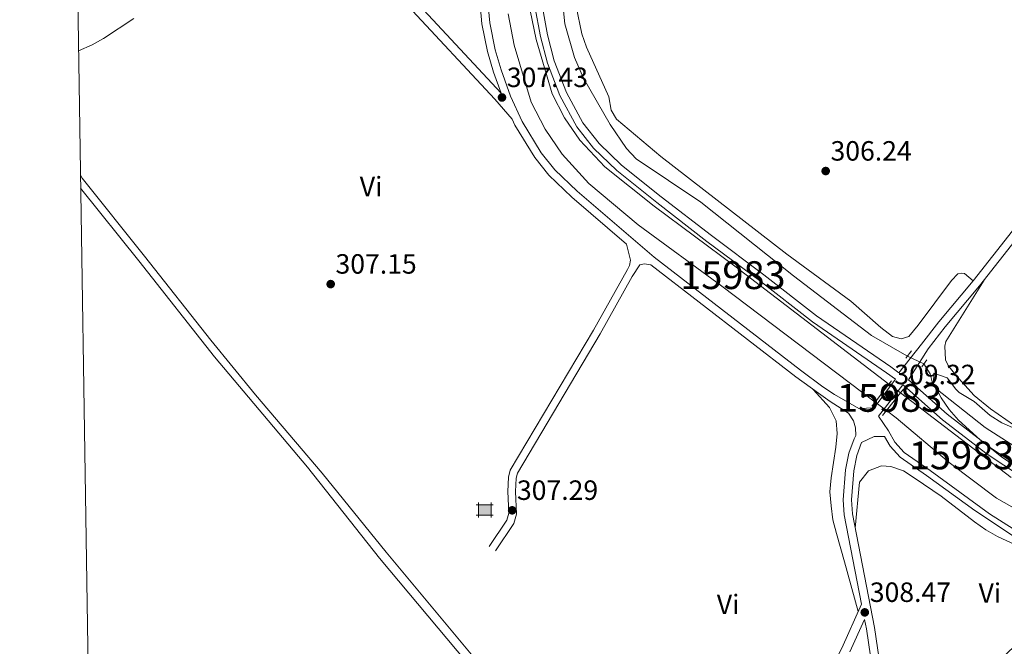
# Model space of a CAD drawing. Extents: x 608516 to 615481, y 664706 to 669442.
# Drawn here: x 608521 to 608875, y 667745 to 667970 of the extents above; entities that cross this region are included whole.
import ezdxf
from ezdxf.enums import TextEntityAlignment as Align

# ---------------------------------------------------------------- set-up
doc = ezdxf.new("R2010")
doc.units = 0
doc.header["$MEASUREMENT"] = 0
for name, pattern in [('DGN Style 1', [49.31688805, 0.08205805000000001, -49.23483]), ('DGN Style 2', [82.05805000000001, 49.23483, -32.82322000000001]), ('DGN Style 3', [114.88127000000003, 82.05805000000001, -32.82322000000001]), ('DGN Style 5', [57.440635000000015, 24.617415, -32.82322000000001])]:
    doc.linetypes.add(name, pattern=pattern)
for name, color, linetype in [('Nivel 13', 7, 'Continuous'), ('Nivel 15', 7, 'Continuous'), ('Nivel 21', 7, 'Continuous'), ('Nivel 22', 7, 'Continuous'), ('Nivel 35', 7, 'Continuous'), ('Nivel 36', 7, 'Continuous'), ('Nivel 37', 7, 'Continuous'), ('Nivel 41', 7, 'Continuous'), ('Nivel 48', 7, 'Continuous'), ('Nivel 5', 7, 'Continuous'), ('Nivel 51', 7, 'Continuous'), ('Nivel 57', 7, 'Continuous'), ('Nivel 61', 7, 'Continuous'), ('Nivel 7', 7, 'Continuous')]:
    doc.layers.add(name, color=color, linetype=linetype)
doc.styles.add('Style-arial', font='arial.shx', dxfattribs={"bigfont": 'arialbig.shx'})
doc.styles.add('Style-arialn', font='arialn.shx', dxfattribs={"bigfont": 'arialnbig.shx'})

# ---------------------------------------------------------------- blocks, each defined once
blk = doc.blocks.new('5CASET')
at = {"layer": 'Nivel 15', "linetype": 'Continuous', "lineweight": 0}
blk.add_hatch(color=213, dxfattribs=at).paths.add_polyline_path([(-2.238000000128523, -1.842999999877065), (-2.238000000128523, 1.843000000109896), (2.237999999895692, 1.843000000109896), (2.237999999895692, -1.842999999877065)])
at = {"layer": 'Nivel 15', "color": 1, "linetype": 'Continuous', "lineweight": 0}
for p, q in [((3.05599999986589, 1.843000000109896), (-3.055000000167638, 1.843000000109896)), ((3.05599999986589, 1.843000000109896), (-3.055000000167638, 1.843000000109896)), ((-2.238000000128523, 2.661000000080094), (-2.238000000128523, -2.660999999847263)), ((-2.238000000128523, 2.661000000080094), (-2.238000000128523, -2.660999999847263)), ((2.237999999895692, -2.660999999847263), (2.237999999895692, 2.661000000080094)), ((2.237999999895692, -2.660999999847263), (2.237999999895692, 2.661000000080094)), ((-3.055000000167638, -1.842999999877065), (3.05599999986589, -1.842999999877065)), ((-3.055000000167638, -1.842999999877065), (3.05599999986589, -1.842999999877065))]:
    blk.add_line(p, q, dxfattribs=at)
blk.add_3dface([(-2.238000000128523, -1.842999999877065), (2.237999999895692, -1.842999999877065), (2.237999999895692, 1.843000000109896), (-2.238000000128523, 1.843000000109896)], dxfattribs=at)
blk = doc.blocks.new('5PATER')
at = {"layer": 'Nivel 7', "linetype": 'Continuous', "lineweight": 0}
h = blk.add_hatch(color=53, dxfattribs=at)
edge = h.paths.add_edge_path()
edge.add_ellipse((0, 0), major_axis=(-1.095731442945027, -1.110710700472634), ratio=0.9994222409660316, start_angle=0, end_angle=360)

msp = doc.modelspace()

# ---------------------------------------------------------------- linework, layer by layer
at = {"layer": 'Nivel 13', "color": 4, "linetype": 'Continuous', "lineweight": 13, "elevation": 307.255, "flags": 128}
for points in [[(608877.4580000001, 667805.267), (608837.7409999999, 667835.649)], [(608883.2649999999, 667791.6810000001), (608872.1939999999, 667797.9029999999), (608855.199, 667810.6300000001), (608836.1159999999, 667826.763), (608832.685, 667829.351)]]:
    msp.add_lwpolyline(points, dxfattribs=at)
at = {"layer": 'Nivel 13', "color": 4, "linetype": 'Continuous', "lineweight": 0}
for points in [[(608840.2649999999, 667848.8970000001, 307.001), (608839.1669999999, 667849.412, 307.013), (608827.3640000001, 667856.325, 307.013), (608799.334, 667877.7849999999, 306.661), (608766.067, 667904.22, 306.862), (608742.7919999999, 667919.7890000001, 306.963), (608739.308, 667923.4990000001, 306.988), (608733.4439999999, 667932.122, 306.988), (608723.9180000001, 667948.77, 307.088), (608720.6910000001, 667956.1359999999, 307.013), (608717.2080000001, 667968.2550000001, 306.988), (608715.6640000001, 667983.8910000001, 306.988)], [(608846.1640000001, 667846.1370000001, 306.941), (608848.362, 667842.5279999999, 306.862), (608849.138, 667839.6270000001, 306.887), (608850.372, 667837.2479999999, 306.887), (608868.138, 667823.2420000001, 306.812), (608878.851, 667816.456, 306.787), (608889.8400000001, 667811.506, 306.762), (608901.2010000001, 667806.8759999999, 306.762), (608911.9199999999, 667803.8260000001, 306.787), (608922.199, 667802.273, 306.787), (608927.8740000001, 667801.949, 306.762), (608933.69, 667802.5190000001, 306.762), (608944.53, 667805.2309999999, 306.762), (608950.3060000001, 667807.176, 306.737), (608954.9369999999, 667809.342, 306.737), (608976.8910000001, 667822.0120000001, 306.712), (608983.1799999999, 667826.9909999999, 306.688), (608996.967, 667837.905, 306.636), (609022.8319999999, 667858.5959999999, 305.908), (609032.4110000001, 667865.5009999999, 305.696)]]:
    msp.add_polyline3d(points, dxfattribs=at)
at = {"layer": 'Nivel 13', "color": 4, "linetype": 'Continuous', "lineweight": 13}
for points in [[(608828.6399999999, 667832.4029999999, 307.255), (608773.5349999999, 667873.9850000001, 307.255), (608743.497, 667896.1030000001, 307.255), (608725.825, 667910.95, 307.255), (608716.25, 667921.449, 307.255), (608710.1680000001, 667930.402, 307.255), (608705.119, 667940.1089999999, 307.255), (608699.03, 667960.666, 307.255), (608696.788, 667971.8319999999, 307.255)], [(608704.7749999999, 667973.04, 307.255), (608706.869, 667962.6089999999, 307.255), (608712.635, 667943.1440000001, 307.255), (608717.108, 667934.544, 307.255), (608722.595, 667926.467, 307.255), (608731.5959999999, 667916.9569999999, 307.255), (608749.256, 667902.808, 307.255), (608778.229, 667881.1769999999, 307.255), (608833.5959999999, 667838.8189999999, 307.255)]]:
    msp.add_polyline3d(points, dxfattribs=at)
at = {"layer": 'Nivel 21', "color": 1, "linetype": 'DGN Style 2', "lineweight": 0, "flags": 128}
for points, elevation in [([(608841.7080000001, 667850.7479999999), (608839.648, 667848.1059999999)], 307.871), ([(608845.4310000001, 667845.084), (608847.1869999999, 667847.6059999999)], 307.871), ([(608828.6399999999, 667832.4029999999), (608833.5959999999, 667838.8189999999)], 309.647), ([(608833.5959999999, 667838.8189999999), (608834.4739999999, 667839.956)], 309.647), ([(608838.79, 667836.956), (608837.7409999999, 667835.649)], 309.647), ([(608837.7409999999, 667835.649), (608832.685, 667829.351)], 309.647), ([(608827.4920000001, 667830.9169999999), (608828.6399999999, 667832.4029999999)], 309.647), ([(608832.685, 667829.351), (608831.284, 667827.605)], 309.647)]:
    msp.add_lwpolyline(points, dxfattribs=dict(at, elevation=elevation))
at = {"layer": 'Nivel 21', "color": 7, "linetype": 'DGN Style 3', "lineweight": 0}
for points in [[(608694.2919999999, 667943.3589999999, 307.458), (608663.119, 667976.8430000001, 307.514), (608648.557, 667993.1869999999, 307.733), (608623.176, 668021.0959999999, 309.149), (608614.716, 668030.105, 309.849), (608604.1159999999, 668040.9550000001, 311.086), (608602.219, 668043.3740000001, 311.359), (608598.8670000001, 668048.7110000001, 311.496), (608603.9469999999, 668055.696, 311.495), (608615.443, 668073.173, 311.795), (608638.4650000001, 668103.622, 311.358), (608661.3489999999, 668135.8470000001, 311.166), (608666.798, 668145.263, 311.076), (608668.412, 668150.023, 311.077), (608669.8759999999, 668160.6440000001, 310.973)], [(608828.2590000001, 667830.3060000001, 309.307), (608822.719, 667830.0490000001, 309.033), (608813.99, 667835.0449999999, 307.619), (608809.889, 667837.8859999999, 307.222), (608801.8119999999, 667843.79, 307.096), (608749.2339999999, 667884.4140000001, 307.237), (608721.592, 667908.1159999999, 307.578), (608713.5630000001, 667915.8219999999, 307.392), (608708.719, 667921.889, 307.304), (608701.8160000001, 667933.2239999999, 307.462), (608697.709, 667942.341, 307.502), (608694.298, 667951.804, 307.306), (608692.166, 667958.9880000001, 307.208), (608690.1769999999, 667968.6410000001, 307.205), (608689.2849999999, 667979.5260000001, 307.244)], [(608837.0789999999, 667842.902, 309.186), (608834.227, 667844.9909999999, 309.215), (608807.6070000001, 667863.3219999999, 308.155), (608788.601, 667878.098, 307.88), (608769.7949999999, 667892.186, 307.841), (608751.8200000001, 667906.101, 308.155), (608737.5190000001, 667917.53, 308.234), (608729.4510000001, 667925.3, 308.312), (608723.601, 667932.7039999999, 308.391), (608717.7509999999, 667943.6270000001, 308.312), (608713.378, 667954.9569999999, 308.234), (608710.9070000001, 667964.2949999999, 308.273), (608708.98, 667974.879, 308.43)], [(608823.7490000001, 667759.8, 308.537), (608816.6300000001, 667744.0090000001, 308.294), (608814.3260000001, 667739.571, 308.276), (608813.017, 667737.7679999999, 308.262), (608809.352, 667734.3260000001, 308.21), (608791.3829999999, 667721.523, 308.065), (608767.7579999999, 667703.311, 307.864), (608752.0900000001, 667691.8130000001, 307.673), (608743.9180000001, 667686.0619999999, 307.83), (608739.7180000001, 667683.8400000001, 307.948), (608734.987, 667683.2409999999, 307.948), (608732.21, 667683.604, 307.948), (608729.013, 667685.906, 307.948), (608725.652, 667689.6130000001, 307.872), (608702.0989999999, 667718.247, 307.56), (608691.9539999999, 667731.0419999999, 307.477), (608687.7790000001, 667736.696, 307.516), (608653.0490000001, 667778.443, 307.555), (608630.007, 667806.837, 307.47), (608606.132, 667834.9820000001, 307.523), (608589.9720000001, 667854.571, 307.648), (608566.2479999999, 667884.8030000001, 307.693), (608543.7760000001, 667912.828, 308.211), (608543.2, 667913.96, 308.225)], [(608888.024, 667804.175, 308.626), (608870.381, 667815.7420000001, 308.391), (608854.443, 667828.017, 308.273), (608840.5819999999, 667840.3360000001, 309.176), (608847.685, 667851.4920000001, 307.858), (608853.807, 667859.388, 307.282), (608866.1410000001, 667874.146, 306.822), (608880.229, 667892.163, 305.88)], [(608690.037, 667780.497, 307.282), (608696.3670000001, 667789.902, 307.204), (608697.0419999999, 667792.4040000001, 307.243), (608696.683, 667800.298, 307.204), (608696.9439999999, 667805.429, 307.125), (608697.5700000001, 667807.9280000001, 307.086), (608727.521, 667858.23, 307.204), (608739.6599999999, 667880.0460000001, 307.204), (608740.399, 667881.487, 307.204), (608740.7720000001, 667883.331, 307.204), (608739.368, 667889.094, 307.335)], [(608878.146, 667786.8840000001, 306.801), (608869.7180000001, 667792.273, 306.898), (608848.3800000001, 667807.807, 307.187), (608839.088, 667814.21, 307.501), (608835.6669999999, 667817.929, 307.953), (608833.3899999999, 667822.0430000001, 308.566), (608829.7860000001, 667827.2820000001, 309.323), (608838.6089999999, 667838.5689999999, 309.176)], [(608830.5530000001, 667736.5220000001, 308.9), (608828.3899999999, 667751.368, 308.568), (608820.486, 667792.229, 308.429), (608820.131, 667797.206, 308.522), (608820.942, 667807.6640000001, 308.716), (608822.0430000001, 667813.1780000001, 308.821), (608823.7280000001, 667817.895, 308.993)]]:
    msp.add_polyline3d(points, dxfattribs=at)
at = {"layer": 'Nivel 21', "color": 7, "linetype": 'Continuous', "lineweight": 0}
for points in [[(608669.8759999999, 668160.6440000001, 310.973), (608676.2150000001, 668158.277, 310.848), (608685.7380000001, 668153.5260000001, 310.413), (608693.919, 668148.2390000001, 309.739), (608708.3470000001, 668137.9450000001, 307.973), (608722.078, 668128.1599999999, 306.834), (608728.9480000001, 668121.99, 306.592), (608731.8929999999, 668118.7930000001, 306.599), (608732.409, 668117.524, 306.638), (608732.7350000001, 668113.591, 306.598), (608731.581, 668109.496, 306.599), (608718.7760000001, 668081.8049999999, 306.824), (608707.283, 668055.4340000001, 307.109), (608691.612, 668017.0760000001, 307.227), (608689.263, 668008.713, 307.227), (608687.3770000001, 667996.8659999999, 307.244), (608686.5260000001, 667986.7080000001, 307.266), (608686.415, 667979.4299999999, 307.244), (608687.3319999999, 667968.2320000001, 307.205), (608689.381, 667958.2890000001, 307.208), (608691.571, 667950.909, 307.306), (608694.2919999999, 667943.3589999999, 307.458)], [(608589.6939999999, 668037.1130000001, 311.385), (608597.798, 668036.8160000001, 310.875), (608602.7180000001, 668035.9199999999, 310.612), (608604.9210000001, 668034.98, 310.482), (608608.953, 668032.0090000001, 310.206), (608619.031, 668021.8970000001, 309.315), (608646.2139999999, 667991.0989999999, 307.733), (608660.798, 667974.729, 307.514), (608691.9950000001, 667941.2209999999, 307.459), (608698.2960000001, 667934.054, 307.471), (608699.274, 667931.8840000001, 307.462), (608706.3640000001, 667920.2409999999, 307.304), (608711.44, 667913.8840000001, 307.392), (608719.6640000001, 667905.9909999999, 307.578), (608739.368, 667889.094, 307.335)], [(608828.2590000001, 667830.3060000001, 309.307), (608835.875, 667840.5719999999, 309.178), (608832.726, 667842.878, 309.215), (608806.0760000001, 667861.23, 308.155), (608787.0290000001, 667876.038, 307.88), (608768.2250000001, 667890.1240000001, 307.841), (608750.2180000001, 667904.064, 308.155), (608735.808, 667915.5800000001, 308.234), (608727.527, 667923.5560000001, 308.312), (608721.425, 667931.2779999999, 308.391), (608715.3910000001, 667942.5449999999, 308.312), (608710.909, 667954.1570000001, 308.234), (608708.3759999999, 667963.7309999999, 308.273), (608706.402, 667974.5700000001, 308.43)], [(608685.327, 667734.8389999999, 307.516), (608650.551, 667776.327, 307.555), (608624.8060000001, 667809.0179999999, 307.462), (608591.344, 667848.686, 307.622), (608564.185, 667883.1669999999, 307.693), (608543.273, 667909.247, 308.172)], [(608877.9450000001, 667893.953, 305.88), (608863.8829999999, 667875.97, 306.822), (608851.5460000001, 667861.2080000001, 307.282), (608845.331, 667853.192, 307.858), (608837.0789999999, 667842.902, 309.186)], [(608692.3200000001, 667778.96, 307.282), (608698.905, 667788.744, 307.204), (608699.81, 667792.1000000001, 307.243), (608699.4380000001, 667800.29, 307.204), (608699.6780000001, 667805.02, 307.125), (608700.1410000001, 667806.8670000001, 307.086), (608729.906, 667856.8559999999, 307.204), (608741.341, 667877.5320000001, 307.204), (608744.0760000001, 667881.6410000001, 307.046), (608745.8200000001, 667882.048, 307.086), (608748.074, 667881.6840000001, 307.235), (608800.088, 667841.497, 307.096), (608808.2250000001, 667835.5490000001, 307.222), (608812.4580000001, 667832.6170000001, 307.619), (608819.091, 667828.3400000001, 308.658), (608820.837, 667825.649, 308.893), (608821.5889999999, 667823.1410000001, 308.972), (608821.747, 667820.327, 309.047), (608821.0460000001, 667819.169, 308.993), (608819.1880000001, 667813.9680000001, 308.821), (608818.01, 667808.068, 308.716), (608817.1680000001, 667797.2150000001, 308.522), (608817.5519999999, 667791.842, 308.429), (608823.7490000001, 667759.8, 308.537)], [(608886.845, 667801.8489999999, 308.626), (608868.878, 667813.629, 308.391), (608852.7890000001, 667826.02, 308.273), (608838.97, 667838.3060000001, 309.176), (608838.6089999999, 667838.5689999999, 309.176)], [(608823.7280000001, 667817.895, 308.993), (608828.3160000001, 667819.959, 308.875), (608831.9979999999, 667820.048, 308.6), (608833.997, 667816.4880000001, 307.933), (608837.6429999999, 667812.5430000001, 307.501), (608847.1100000001, 667806.02, 307.187), (608864.396, 667793.361, 306.951), (608877.898, 667784.4909999999, 306.794)], [(608827.619, 667736.165, 308.9), (608825.476, 667750.8740000001, 308.568), (608824.827, 667754.2280000001, 308.472), (608819.5760000001, 667742.581, 308.294)]]:
    msp.add_polyline3d(points, dxfattribs=at)
at = {"layer": 'Nivel 22', "color": 4, "linetype": 'DGN Style 5', "lineweight": 0, "extrusion": (0.008344177699221562, -0.00390403974399924, 0.999957565685765), "elevation": 2779.950697350187, "flags": 128}
msp.add_lwpolyline([(608816.5072740677, 667864.8396971694), (608822.4065693556, 667862.0796761359)], dxfattribs=at)
at = {"layer": 'Nivel 22', "color": 4, "linetype": 'DGN Style 5', "lineweight": 0, "elevation": 307.255, "flags": 128}
for points in [[(608833.5959999999, 667838.8189999999), (608837.7409999999, 667835.649)], [(608828.6399999999, 667832.4029999999), (608832.685, 667829.351)]]:
    msp.add_lwpolyline(points, dxfattribs=at)
at = {"layer": 'Nivel 22', "color": 4, "linetype": 'DGN Style 1', "lineweight": 13}
msp.add_polyline3d([(608832.685, 667829.351, 309.647), (608837.7409999999, 667835.649, 309.647), (608837.7409999999, 667835.649, 307.255), (608833.5959999999, 667838.8189999999, 307.255), (608833.5959999999, 667838.8189999999, 309.647), (608828.6399999999, 667832.4029999999, 309.647), (608828.6399999999, 667832.4029999999, 307.255)], close=True, dxfattribs=at)
at = {"layer": 'Nivel 35', "color": 92, "linetype": 'DGN Style 3', "lineweight": 0}
msp.add_polyline3d([(608883.199, 667806.619, 313.182), (608874.084, 667812.574, 312.702), (608866.3470000001, 667818.7779999999, 312.416), (608858.5560000001, 667825.8870000001, 312.177), (608855.1769999999, 667829.716, 312.121), (608852.3910000001, 667833.9299999999, 312.12), (608849.5460000001, 667839.077, 312.076), (608849.7050000001, 667842.726, 311.825), (608854.4569999999, 667841.142, 311.924), (608857.55, 667837.03, 312.002), (608858.8019999999, 667835.8360000001, 312.026), (608864.226, 667832.5449999999, 312.076), (608869.952, 667827.602, 312.227), (608874.1740000001, 667824.9369999999, 312.524), (608889.4369999999, 667818.2309999999, 312.529)], dxfattribs=at)
at = {"layer": 'Nivel 36', "color": 92, "linetype": 'Continuous', "lineweight": 0}
for points in [[(608863.8829999999, 667875.97, 306.822), (608860.6699999999, 667878.517, 306.671), (608859.6229999999, 667878.7450000001, 306.62), (608858.31, 667878.513, 306.595), (608856.0090000001, 667876.054, 306.595), (608844.088, 667860.013, 307.045), (608840.676, 667855.99, 307.173), (608837.932, 667855.077, 307.224), (608834.827, 667855.959, 307.224), (608830.631, 667859.1599999999, 307.199), (608819.95, 667868.625, 307.073), (608796.8840000001, 667885.5360000001, 306.344), (608751.6030000001, 667920.6399999999, 306.796), (608735.696, 667934.027, 306.796), (608733.7649999999, 667937.2960000001, 306.771), (608732.9709999999, 667942.0149999999, 306.771), (608724.9850000001, 667959.943, 306.746), (608723.297, 667964.6429999999, 306.76), (608721.2579999999, 667974.4709999999, 306.8)], [(608878.284, 667824.2420000001, 306.845), (608870.071, 667829.915, 306.858), (608864.219, 667834.783, 306.86), (608857.51, 667842.1059999999, 306.845), (608854.875, 667845.558, 306.836), (608853.9140000001, 667847.5120000001, 306.811), (608853.612, 667852.503, 306.64), (608854.031, 667854.1089999999, 306.585), (608867.777, 667876.2380000001, 306.712)], [(608806.308, 667836.949, 307.192), (608812.1869999999, 667830.392, 307.166), (608814.6070000001, 667825.6300000001, 307.192), (608814.994, 667821.131, 307.192), (608814.5279999999, 667816.155, 307.166), (608812.7760000001, 667805.145, 307.236), (608812.409, 667800.169, 307.284), (608812.7820000001, 667795.075, 307.342), (608813.4709999999, 667790.122, 307.341), (608814.686, 667785.0989999999, 307.386), (608817.622, 667774.9839999999, 307.588), (608822.567, 667757.179, 308.496)], [(608821.4850000001, 667787.0619999999, 308.446), (608822.9809999999, 667803.5819999999, 307.993), (608826.256, 667807.726, 307.842), (608830.9410000001, 667809.452, 307.448), (608834.2760000001, 667809.175, 307.314), (608838.8, 667807.646, 307.289), (608843.051, 667804.9510000001, 307.209), (608852.3640000001, 667798.5830000001, 307.037), (608864.257, 667789.371, 306.908), (608868.334, 667786.4850000001, 306.871), (608872.524, 667784.0430000001, 306.836), (608896.646, 667772.905, 306.736), (608899.318, 667769.585, 306.736), (608900.01, 667767.22, 306.736), (608899.5149999999, 667764.976, 306.736), (608892.4029999999, 667757.442, 306.847), (608855.158, 667722.7960000001, 308.259), (608847.281, 667715.818, 308.569), (608843.23, 667712.923, 308.73), (608838.8999999999, 667710.337, 308.897), (608836.587, 667709.598, 308.997), (608831.05, 667709.0959999999, 309.3)]]:
    msp.add_polyline3d(points, dxfattribs=at)
at = {"layer": 'Nivel 5', "color": 30, "linetype": 'Continuous', "lineweight": 0, "elevation": 310, "flags": 128}
msp.add_lwpolyline([(608562.354, 667970.2550000001), (608551.4310000001, 667963.05), (608547.3859999999, 667960.7050000001), (608542.5149999999, 667958.5290000001)], dxfattribs=at)
at = {"layer": 'Nivel 51', "color": 4, "linetype": 'Continuous', "lineweight": 13}
for points in [[(608696.788, 667971.8319999999, 307.255), (608699.03, 667960.666, 307.255), (608705.119, 667940.1089999999, 307.255), (608710.1680000001, 667930.402, 307.255), (608716.25, 667921.449, 307.255), (608725.825, 667910.95, 307.255), (608743.497, 667896.1030000001, 307.255), (608773.5349999999, 667873.9850000001, 307.255), (608828.6399999999, 667832.4029999999, 307.255), (608828.6399999999, 667832.4029999999, 309.647), (608833.5959999999, 667838.8189999999, 307.255), (608778.229, 667881.1769999999, 307.255), (608749.256, 667902.808, 307.255), (608731.5959999999, 667916.9569999999, 307.255), (608722.595, 667926.467, 307.255), (608717.108, 667934.544, 307.255), (608712.635, 667943.1440000001, 307.255), (608706.869, 667962.6089999999, 307.255), (608704.7749999999, 667973.04, 307.255)], [(608877.4580000001, 667805.267, 307.255), (608837.7409999999, 667835.649, 307.255), (608837.7409999999, 667835.649, 309.647), (608832.685, 667829.351, 309.647), (608832.685, 667829.351, 307.255), (608836.1159999999, 667826.763, 307.255), (608855.199, 667810.6300000001, 307.255), (608872.1939999999, 667797.9029999999, 307.255), (608883.2649999999, 667791.6810000001, 307.255)]]:
    msp.add_polyline3d(points, dxfattribs=at)
at = {"layer": 'Nivel 57', "color": 92, "linetype": 'DGN Style 3', "lineweight": 0}
msp.add_polyline3d([(608889.4369999999, 667818.2309999999, 312.529), (608874.1740000001, 667824.9369999999, 312.524), (608869.952, 667827.602, 312.227), (608864.226, 667832.5449999999, 312.076), (608858.8019999999, 667835.8360000001, 312.026), (608857.55, 667837.03, 312.002), (608854.4569999999, 667841.142, 311.924), (608849.7050000001, 667842.726, 311.825), (608849.5460000001, 667839.077, 312.076), (608852.3910000001, 667833.9299999999, 312.12), (608855.1769999999, 667829.716, 312.121), (608858.5560000001, 667825.8870000001, 312.177), (608866.3470000001, 667818.7779999999, 312.416), (608874.084, 667812.574, 312.702), (608883.199, 667806.619, 313.182)], dxfattribs=at)
at = {"layer": 'Nivel 61', "color": 7, "linetype": 'Continuous', "lineweight": 0, "flags": 128}
msp.add_lwpolyline([(608521.3800000001, 669332.56), (611963.21, 669386.3600000001), (615405.0700000001, 669441.8400000001), (615442.9099999999, 667128.69), (615480.72, 664815.55), (612036.6200000001, 664760.0800000001), (608592.5, 664706.29), (608556.96, 667019.4199999999)], close=True, dxfattribs=at)

# ---------------------------------------------------------------- block references
at = {"layer": 'Nivel 15', "color": 1, "linetype": 'Continuous', "lineweight": 0}
msp.add_blockref('5CASET', (608688.4280000001, 667793.619, 307.706), dxfattribs=at)
at = {"layer": 'Nivel 7', "color": 53, "linetype": 'Continuous', "lineweight": 0}
for p in [(608694.5989999999, 667941.818, 307.433), (608810.858, 667915.3859999999, 306.235), (608633.074, 667874.7660000001, 307.148), (608833.7139999999, 667835.033, 309.323), (608698.246, 667793.4739999999, 307.293), (608824.906, 667756.814, 308.472)]:
    msp.add_blockref('5PATER', p, dxfattribs=at)

# ---------------------------------------------------------------- texts
at = {"layer": 'Nivel 37', "color": 92, "linetype": 'Continuous', "lineweight": 0, "style": 'Style-arialn'}
for p in [(608647.5795199557, 667909.815001, 307.279), (608869.8215199558, 667763.744001, 307.24), (608775.8125199557, 667759.690001, 307.656)]:
    msp.add_text('Vi', height=7.000002, dxfattribs=at).set_placement(p, align=Align.MIDDLE_CENTER)
at = {"layer": 'Nivel 41', "color": 7, "linetype": 'Continuous', "lineweight": 0, "style": 'Style-arial'}
for s, p in [('307.43', (608696.334, 667945.568, 307.433)), ('306.24', (608812.594, 667919.1359999999, 306.235)), ('307.15', (608634.81, 667878.5160000001, 307.148)), ('309.32', (608835.5160000001, 667838.783, 309.323)), ('307.29', (608699.9820000001, 667797.2239999999, 307.293)), ('308.47', (608826.7080000001, 667760.564, 308.472))]:
    msp.add_text(s, height=7.000002, dxfattribs=at).set_placement(p)
at = {"layer": 'Nivel 48', "color": 4, "linetype": 'Continuous', "lineweight": 0, "style": 'Style-arialn'}
for p in [(608777.5337296063, 667877.986001, 307.627), (608859.6717296063, 667813.2120009998, 307.861)]:
    msp.add_text('15983', height=10.000002, dxfattribs=at).set_placement(p, align=Align.MIDDLE_CENTER)
at = {"layer": 'Nivel 48', "color": 141, "linetype": 'Continuous', "lineweight": 0, "style": 'Style-arialn'}
msp.add_text('15983', height=10.000002, dxfattribs=at).set_placement((608833.8147296065, 667833.8930009999, 309.291), align=Align.MIDDLE_CENTER)

doc.saveas('drawing.dxf')
